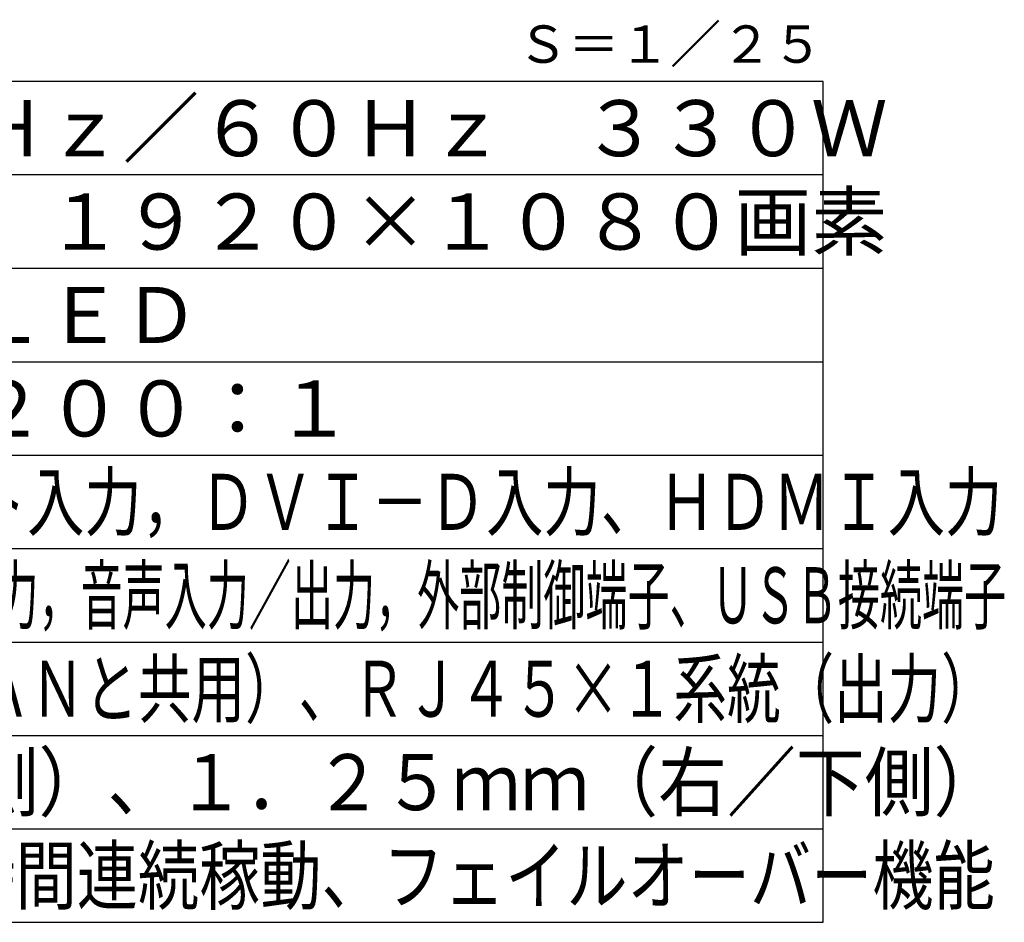
# Model space of a CAD drawing. Units: millimetres. Extents: x 2 to 140, y 131 to 245.
# Drawn here: x 84 to 137, y 131 to 179 of the extents above; entities that cross this region are included whole.
import ezdxf
from ezdxf.enums import TextEntityAlignment as Align

# ---------------------------------------------------------------- set-up
doc = ezdxf.new("R2010")
doc.units = ezdxf.units.MM
doc.header["$LTSCALE"] = 0.5
for name, color, linetype in [('MOJI1', 2, 'Continuous'), ('TOUROKU', 1, 'Continuous'), ('WAKU', 4, 'Continuous')]:
    doc.layers.add(name, color=color, linetype=linetype)
doc.styles.add('r_Ext2_1', font='exthalf2.shx', dxfattribs={"bigfont": 'extfont2.shx'})
doc.styles.get("Standard").update_dxf_attribs({"font": 'monotxt.shx', "bigfont": 'extfont2.shx'})

msp = doc.modelspace()

# ---------------------------------------------------------------- linework, layer by layer
at = {"layer": 'WAKU'}
for p, q in [((127, 176), (2, 176)), ((127, 131), (127, 176)), ((2, 131), (127, 131))]:
    msp.add_line(p, q, dxfattribs=at)
at = {"layer": 'WAKU', "color": 1}
for p, q in [((127, 171), (2, 171)), ((127, 166), (2, 166)), ((2, 161), (127, 161)), ((2, 156), (127, 156)), ((2, 151), (127, 151)), ((2, 146), (127, 146)), ((2, 141), (127, 141)), ((2, 136), (127, 136))]:
    msp.add_line(p, q, dxfattribs=at)

# ---------------------------------------------------------------- texts
at = {"layer": 'MOJI1'}
for s, p in [('ＡＣ１００Ｖ\u3000５０Ｈｚ／６０Ｈｚ\u3000３３０Ｗ', (44.5, 172)), ('５５Ｖ型\u3000１６：９\u3000１９２０×１０８０画素', (44.5, 167)), ('ＩＰＳパネル\u3000Ｄ－ＬＥＤ', (44.5, 162))]:
    msp.add_text(s, height=3, dxfattribs=at).set_placement(p)
at = {"layer": 'MOJI1', "style": 'r_Ext2_1'}
msp.add_text('７００ｃｄ／㎡\u3000１２００：１', height=3, dxfattribs=at).set_placement((44.5, 157))
at = {"layer": 'MOJI1'}
for s, width, p in [('ビデオ入力，コンポーネント入力，ＤＶＩ－Ｄ入力、ＨＤＭＩ入力', 0.75, (44.5, 152)), ('ＤｉｓｐｌａｙＰｏｒｔ入力、ＰＣ入力，音声入力／出力，外部制御端子、ＵＳＢ接続端子', 0.55, (44.5, 147)), ('ＲＪ４５×１系統（入力、ＬＡＮと共用）、ＲＪ４５×１系統（出力）', 0.7, (44.5, 142)), ('２．２５ｍｍ（左／上側）、１．２５ｍｍ（右／下側）', 0.9, (44.5, 137)), ('デイジーチェーン、２４時間連続稼動、フェイルオーバー機能', 0.8, (44.5, 132))]:
    msp.add_text(s, height=3, dxfattribs=dict(at, width=width)).set_placement(p)
at = {"layer": 'TOUROKU'}
msp.add_text('Ｓ＝１／２５', height=2, dxfattribs=at).set_placement((127, 177), align=Align.RIGHT)

doc.saveas('drawing.dxf')
